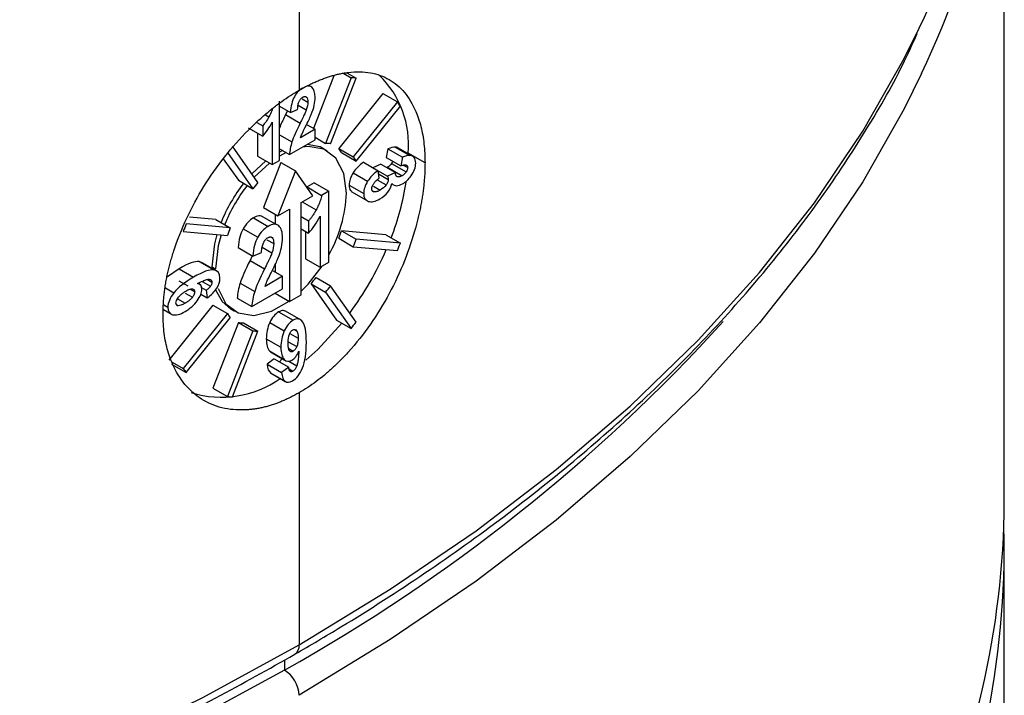
# Model space of a CAD drawing. Units: millimetres. Extents: x 878 to 2620, y 978 to 3695.
# Drawn here: x 2524 to 2620, y 1781 to 1846 of the extents above; entities that cross this region are included whole.
import ezdxf

# ---------------------------------------------------------------- set-up
doc = ezdxf.new("R2010")
doc.units = ezdxf.units.MM
doc.header["$LTSCALE"] = 20

# ---------------------------------------------------------------- blocks, each defined once
blk = doc.blocks.new('EDD-EASY-DN200_3D')
at = {"color": 7, "linetype": 'Continuous', "lineweight": 25}
for p, q in [((2620.013, 1799.597), (2620.013, 1876.352)), ((2551.476, 1862.487), (2551.476, 1839.623)), ((2555.831, 1841.247), (2556.533, 1840.843)), ((2556.123, 1841.318), (2557.022, 1840.799)), ((2554.868, 1841.013), (2552.889, 1835.913)), ((2556.533, 1840.843), (2554.056, 1834.461)), ((2554.546, 1834.417), (2557.022, 1840.799)), ((2559.621, 1839.298), (2555.332, 1833.963)), ((2559.621, 1839.298), (2561.035, 1838.482)), ((2549.571, 1832.808), (2549.571, 1838.547)), ((2561.035, 1838.482), (2556.746, 1833.147)), ((2549.571, 1838.074), (2550.627, 1837.465)), ((2550.351, 1837.624), (2550.171, 1837.253)), ((2550.171, 1837.253), (2551.586, 1836.437)), ((2550.627, 1837.465), (2551.336, 1837.765)), ((2557.029, 1832.744), (2561.318, 1838.079)), ((2547.375, 1836.486), (2547.94, 1836.159)), ((2548.86, 1836.526), (2548.86, 1832.397)), ((2552.21, 1836.305), (2553.038, 1835.827)), ((2546.526, 1835.981), (2547.94, 1835.165)), ((2547.445, 1835.451), (2547.445, 1833.214)), ((2547.94, 1836.159), (2547.94, 1835.165)), ((2553.038, 1835.827), (2551.625, 1835.011)), ((2553.038, 1834.809), (2553.038, 1835.827)), ((2550.543, 1833.369), (2553.038, 1834.809)), ((2553.038, 1835.049), (2554.056, 1834.461)), ((2544.515, 1833.579), (2546.991, 1830.056)), ((2547.481, 1830.665), (2545.005, 1834.188)), ((2549.571, 1833.931), (2550.543, 1833.369)), ((2549.856, 1833.766), (2549.571, 1833.62)), ((2550.21, 1833.562), (2549.571, 1833.214)), ((2554.208, 1833.741), (2553.854, 1833.945)), ((2555.332, 1833.963), (2556.746, 1833.147)), ((2555.615, 1833.561), (2557.029, 1832.744)), ((2560.102, 1833.927), (2559.954, 1833.084)), ((2560.102, 1833.927), (2561.517, 1833.11)), ((2560.818, 1834.103), (2562.232, 1833.287)), ((2562.49, 1833.226), (2561.076, 1834.042)), ((2563.714, 1832.556), (2562.082, 1833.498)), ((2544.113, 1832.955), (2545.577, 1830.872)), ((2548.249, 1832.749), (2546.891, 1831.504)), ((2548.603, 1832.545), (2547.125, 1831.171)), ((2547.445, 1833.214), (2548.86, 1832.397)), ((2549.708, 1832.607), (2548.011, 1828.233)), ((2548.86, 1832.397), (2549.571, 1832.808)), ((2549.708, 1832.607), (2551.122, 1831.79)), ((2557.739, 1832.624), (2559.153, 1831.807)), ((2559.431, 1832.454), (2558.657, 1832.098)), ((2559.431, 1832.454), (2560.845, 1831.638)), ((2559.954, 1833.084), (2561.368, 1832.267)), ((2560.465, 1832.497), (2561.88, 1831.681)), ((2561.517, 1833.11), (2561.368, 1832.267)), ((2551.122, 1831.79), (2549.425, 1827.416)), ((2552.819, 1829.376), (2551.122, 1831.79)), ((2556.725, 1831.595), (2558.139, 1830.778)), ((2558.657, 1832.098), (2560.072, 1831.282)), ((2559.265, 1831.076), (2559.153, 1831.807)), ((2560.069, 1832.138), (2560.014, 1832.117)), ((2560.069, 1832.138), (2561.483, 1831.322)), ((2560.845, 1831.638), (2560.072, 1831.282)), ((2545.577, 1830.872), (2546.991, 1830.056)), ((2552.95, 1830.622), (2552.257, 1830.222)), ((2552.95, 1830.622), (2554.364, 1829.806)), ((2552.257, 1830.222), (2553.671, 1829.406)), ((2554.364, 1829.806), (2553.671, 1829.406)), ((2554.364, 1822.919), (2554.364, 1829.806)), ((2556.341, 1830.407), (2557.755, 1829.591)), ((2556.553, 1829.788), (2557.967, 1828.971)), ((2551.688, 1828.723), (2552.819, 1829.376)), ((2551.688, 1819.741), (2551.688, 1828.723)), ((2548.011, 1828.233), (2549.425, 1827.416)), ((2549.425, 1827.416), (2550.557, 1828.069)), ((2550.557, 1828.069), (2550.557, 1819.087)), ((2543.377, 1827.062), (2540.836, 1827.289)), ((2543.377, 1827.062), (2544.791, 1826.246)), ((2547.046, 1827.214), (2548.46, 1826.397)), ((2549.237, 1826.582), (2547.823, 1827.399)), ((2549.142, 1827.58), (2549.142, 1826.637)), ((2551.688, 1827.355), (2552.407, 1826.94)), ((2552.407, 1826.94), (2552.407, 1825.747)), ((2553.51, 1827.38), (2553.51, 1822.426)), ((2540.22, 1825.9), (2544.508, 1825.517)), ((2544.791, 1826.246), (2540.503, 1826.629)), ((2546.044, 1826.161), (2547.458, 1825.345)), ((2551.688, 1826.162), (2552.407, 1825.747)), ((2552.096, 1825.927), (2552.096, 1823.242)), ((2559.903, 1825.584), (2555.615, 1825.968)), ((2555.615, 1825.968), (2557.029, 1825.151)), ((2555.332, 1825.239), (2556.746, 1824.422)), ((2561.318, 1824.768), (2557.029, 1825.151)), ((2559.903, 1825.584), (2561.318, 1824.768)), ((2545.566, 1824.329), (2546.98, 1823.512)), ((2546.98, 1823.512), (2547.831, 1823.872)), ((2556.746, 1824.422), (2561.035, 1824.039)), ((2542.125, 1822.805), (2541.77, 1822.974)), ((2541.77, 1822.974), (2543.184, 1822.158)), ((2546.932, 1823.54), (2546.716, 1823.095)), ((2546.716, 1823.095), (2548.13, 1822.279)), ((2552.096, 1823.242), (2553.51, 1822.426)), ((2553.51, 1822.426), (2554.364, 1822.919)), ((2539.812, 1822.28), (2538.68, 1821.507)), ((2539.812, 1822.28), (2541.226, 1821.463)), ((2543.549, 1822.006), (2542.135, 1822.823)), ((2542.991, 1822.477), (2543.344, 1822.272)), ((2548.88, 1822.12), (2549.873, 1821.547)), ((2549.142, 1822.66), (2549.142, 1821.969)), ((2540.685, 1820.584), (2539.832, 1821.076)), ((2549.873, 1821.547), (2548.177, 1820.568)), ((2549.873, 1820.326), (2549.873, 1821.547)), ((2553.132, 1821.429), (2554.546, 1820.612)), ((2541.863, 1820.73), (2541.744, 1820.798)), ((2542.006, 1820.442), (2542.452, 1820.185)), ((2542.452, 1820.185), (2542.553, 1819.448)), ((2545.756, 1820.893), (2547.17, 1820.077)), ((2546.88, 1818.598), (2549.873, 1820.326)), ((2552.642, 1820.819), (2555.118, 1817.296)), ((2552.642, 1820.819), (2554.056, 1820.003)), ((2554.056, 1820.003), (2556.533, 1816.48)), ((2557.022, 1817.089), (2554.546, 1820.612)), ((2541.929, 1819.809), (2542.553, 1819.448)), ((2545.465, 1819.414), (2546.88, 1818.598)), ((2549.142, 1819.904), (2549.142, 1819.904)), ((2549.142, 1819.904), (2550.557, 1819.087)), ((2550.557, 1819.087), (2551.688, 1819.741)), ((2538.297, 1818.313), (2538.931, 1817.947)), ((2543.094, 1818.74), (2538.806, 1813.405)), ((2543.094, 1818.74), (2544.508, 1817.923)), ((2544.855, 1818.356), (2545.208, 1818.152)), ((2549.484, 1818.083), (2550.898, 1817.267)), ((2551.519, 1817.365), (2550.105, 1818.181)), ((2544.508, 1817.923), (2540.22, 1812.588)), ((2540.503, 1812.186), (2544.791, 1817.521)), ((2555.118, 1817.296), (2556.533, 1816.48)), ((2545.577, 1817.067), (2543.101, 1810.685)), ((2546.991, 1816.251), (2544.515, 1809.869)), ((2545.005, 1809.825), (2547.481, 1816.207)), ((2545.577, 1817.067), (2546.991, 1816.251)), ((2546.067, 1817.023), (2547.481, 1816.207)), ((2548.628, 1817.055), (2550.042, 1816.238)), ((2548.294, 1815.462), (2549.708, 1814.646)), ((2548.61, 1814.288), (2550.025, 1813.472)), ((2549.054, 1813.534), (2548.365, 1813.02)), ((2548.851, 1814.124), (2550.265, 1813.308)), ((2549.054, 1813.534), (2550.468, 1812.718)), ((2539.088, 1813.002), (2540.503, 1812.186)), ((2539.153, 1813.204), (2540.22, 1812.588)), ((2548.365, 1813.02), (2549.779, 1812.203)), ((2550.468, 1812.718), (2549.779, 1812.203)), ((2548.709, 1812.149), (2550.123, 1811.332)), ((2548.876, 1812.071), (2550.29, 1811.255)), ((2543.101, 1810.685), (2544.515, 1809.869)), ((2551.476, 1810.228), (2551.476, 1785.732)), ((2620.013, 1717.943), (2620.013, 1794.698))]:
    blk.add_line(p, q, dxfattribs=at)
at = {"color": 8, "linetype": 'Continuous', "lineweight": 25}
for p, q in [((2551.38, 1838.172), (2552.175, 1837.713)), ((2551.773, 1838.785), (2552.324, 1838.467)), ((2552.11, 1839.003), (2552.195, 1838.954)), ((2548.208, 1837.234), (2548.546, 1837.039)), ((2549.571, 1835.303), (2550.786, 1834.602)), ((2559.202, 1831.489), (2560.142, 1830.946)), ((2561.605, 1832.353), (2562.03, 1832.108)), ((2559.067, 1830.918), (2559.932, 1830.419)), ((2558.603, 1829.846), (2558.765, 1829.753)), ((2558.698, 1830.31), (2559.366, 1829.924)), ((2551.781, 1828.776), (2553.133, 1827.996)), ((2548.349, 1825.101), (2549.016, 1824.716)), ((2548.759, 1825.359), (2548.861, 1825.3)), ((2547.884, 1824.361), (2548.838, 1823.81)), ((2542.06, 1821.043), (2542.868, 1820.577)), ((2542.582, 1821.222), (2543.002, 1820.979)), ((2538.481, 1820.42), (2539.313, 1819.939)), ((2540.9, 1820.289), (2541.331, 1820.041)), ((2539.666, 1819.357), (2540.402, 1818.932)), ((2540.391, 1819.917), (2541.109, 1819.503)), ((2538.336, 1818.758), (2538.728, 1818.532)), ((2539.559, 1818.784), (2539.724, 1818.689)), ((2551.023, 1816.377), (2551.23, 1816.257)), ((2550.578, 1815.995), (2551.39, 1815.527)), ((2550.418, 1815.191), (2551.248, 1814.711)), ((2550.47, 1814.514), (2550.903, 1814.264)), ((2550.477, 1813.298), (2551.255, 1812.849)), ((2550.498, 1812.541), (2550.881, 1812.32)), ((2550.062, 1784.264), (2550.062, 1783.282))]:
    blk.add_line(p, q, dxfattribs=at)
at = {"color": 8, "linetype": 'Continuous', "lineweight": 25, "flags": 128}
for points in [[(2376.343, 1746.282), (2389.237, 1746.179), (2402.121, 1746.487), (2414.957, 1747.204), (2427.705, 1748.328), (2440.326, 1749.855), (2452.782, 1751.782), (2465.035, 1754.102), (2477.048, 1756.808), (2488.785, 1759.892), (2500.21, 1763.345), (2511.287, 1767.155), (2521.985, 1771.313), (2532.269, 1775.804), (2542.11, 1780.615), (2551.476, 1785.732)], [(2551.476, 1785.732), (2560.34, 1791.139), (2568.674, 1796.819), (2576.453, 1802.757), (2583.655, 1808.932), (2590.256, 1815.327), (2596.236, 1821.923), (2601.579, 1828.698), (2606.266, 1835.633), (2610.285, 1842.707), (2611.747, 1845.666)], [(2611.971, 1841.241), (2610.285, 1837.808), (2606.266, 1830.734), (2601.579, 1823.799), (2596.236, 1817.023), (2590.256, 1810.428), (2583.655, 1804.033), (2576.453, 1797.857), (2568.674, 1791.92), (2560.34, 1786.24), (2551.476, 1780.833)]]:
    blk.add_lwpolyline(points, dxfattribs=at)
at = {"color": 7, "linetype": 'Continuous', "lineweight": 25, "flags": 128}
for points in [[(2553.854, 1833.945), (2553.522, 1834.11), (2552.27, 1834.366)], [(2556.072, 1829.62), (2555.814, 1831.542), (2555.062, 1833.01), (2553.876, 1833.906), (2552.352, 1834.157), (2551.799, 1834.094)], [(2543.487, 1825.608), (2543.248, 1824.696), (2542.991, 1822.477)], [(2543.892, 1825.572), (2543.602, 1824.492), (2543.344, 1822.272)], [(2551.688, 1820.105), (2552.352, 1820.788), (2553.708, 1822.54)], [(2543.352, 1820.244), (2544.001, 1819.087), (2544.855, 1818.356)], [(2543.604, 1820.343), (2544.354, 1818.883), (2545.541, 1817.986), (2547.064, 1817.735), (2548.802, 1818.149), (2550.507, 1819.116)], [(2550.062, 1783.282), (2540.775, 1778.209), (2531.019, 1773.439), (2520.823, 1768.986), (2510.217, 1764.864), (2499.234, 1761.086), (2487.906, 1757.663), (2476.27, 1754.606), (2464.359, 1751.923), (2452.211, 1749.622), (2439.861, 1747.712), (2427.348, 1746.198), (2414.71, 1745.083), (2401.984, 1744.372), (2389.209, 1744.067), (2376.425, 1744.169)], [(2552.125, 1813.404), (2553.288, 1814.443), (2555.638, 1816.996)]]:
    blk.add_lwpolyline(points, dxfattribs=at)
at = {"color": 7, "linetype": 'Continuous', "lineweight": 25}
for centre, radius, start, end in [((2537.112, 1881.754), 82.902, 334.19506, 359.65295), ((2537.457, 1876.753), 82.543, 334.51874, 1.42255), ((2552.703, 1834.34), 9.418, 354.87005, 45.76478), ((2556.168, 1834.009), 6.844, 82.8312, 86.94977), ((2555.579, 1834.347), 6.845, 33.04168, 37.15966), ((2553.943, 1830.435), 4.027, 81.38955, 88.39142), ((2552.184, 1831.45), 4.028, 31.60024, 38.60111), ((2553.598, 1830.634), 4.028, 31.60024, 38.60111), ((2558.16, 1821.067), 15.365, 141.76846, 158.2309), ((2559.833, 1820.234), 16.167, 139.81972, 142.59114), ((2536.777, 1834.501), 25.379, 338.70436, 351.36982), ((2558.514, 1820.863), 15.365, 141.76846, 158.2309), ((2543.059, 1830.086), 13.021, 330.24918, 357.95024), ((2565.989, 1816.321), 27.491, 157.97946, 159.60918), ((2559.719, 1820.034), 16.168, 157.40869, 160.17995), ((2540.404, 1831.45), 16.168, 337.40869, 340.17995), ((2541.819, 1830.633), 16.168, 337.40869, 340.17995), ((2531.595, 1836.403), 30.9, 323.3919, 336.60891), ((2535.549, 1834.346), 27.491, 337.97946, 339.60918), ((2540.291, 1831.25), 16.167, 319.81972, 322.59114), ((2541.705, 1830.434), 16.167, 319.81972, 322.59114), ((2547.939, 1820.034), 4.028, 211.60024, 218.60111), ((2467.544, 1930.935), 169.147, 299.19912, 317.72283), ((2546.18, 1821.049), 4.027, 261.38955, 268.39142), ((2547.594, 1820.233), 4.027, 261.38955, 268.39142), ((2535.355, 1834.006), 27.489, 320.39052, 322.02034), ((2545.958, 1816.321), 6.845, 213.04168, 217.15966), ((2543.926, 1819.633), 9.839, 252.70765, 305.38616), ((2545.369, 1816.659), 6.844, 262.8312, 266.94977), ((2537.112, 1800.1), 82.902, 334.19506, 359.65295), ((2537.457, 1795.099), 82.543, 334.51874, 1.42255), ((2548.405, 1780.693), 3.074, 2.60548, 57.39452)]:
    blk.add_arc(centre, radius, start, end, dxfattribs=at)
at = {"color": 8, "linetype": 'Continuous', "lineweight": 25}
blk.add_arc((2550.525, 1785.611), 0.959, 304.04021, 7.25745, dxfattribs=at)
at = {"color": 7, "linetype": 'Continuous', "lineweight": 25}
for points, knots in [([(2160.086, 1927.601), (2160.438, 1926.794), (2161.79, 1923.697), (2164.768, 1918.418), (2169.009, 1911.783), (2173.88, 1905.294), (2179.316, 1898.959), (2185.315, 1892.798), (2191.858, 1886.827), (2198.927, 1881.065), (2206.503, 1875.525), (2214.564, 1870.224), (2223.087, 1865.175), (2232.05, 1860.391), (2241.429, 1855.887), (2251.196, 1851.672), (2261.326, 1847.759), (2271.792, 1844.158), (2282.565, 1840.877), (2293.617, 1837.927), (2304.916, 1835.313), (2316.434, 1833.044), (2328.139, 1831.124), (2339.999, 1829.56), (2351.983, 1828.355), (2364.058, 1827.512), (2376.192, 1827.033), (2388.353, 1826.921), (2400.507, 1827.174), (2412.622, 1827.793), (2424.666, 1828.775), (2436.606, 1830.119), (2448.409, 1831.821), (2460.045, 1833.875), (2471.482, 1836.278), (2482.69, 1839.022), (2493.637, 1842.1), (2504.295, 1845.505), (2514.635, 1849.227), (2524.63, 1853.257), (2534.245, 1857.588), (2543.085, 1861.985), (2548.531, 1865.047), (2551.062, 1866.47)], [0, 0, 0, 0, 0.008731, 0.03348, 0.058259, 0.083065, 0.107895, 0.132744, 0.157607, 0.182481, 0.207362, 0.232246, 0.257133, 0.282019, 0.306903, 0.331786, 0.356666, 0.381543, 0.406418, 0.43129, 0.45616, 0.481027, 0.505893, 0.530757, 0.555619, 0.580481, 0.605342, 0.630203, 0.655064, 0.679925, 0.704786, 0.729649, 0.754513, 0.779378, 0.804245, 0.829115, 0.853987, 0.878861, 0.903739, 0.92862, 0.953504, 0.978392, 1, 1, 1, 1]), ([(2160.086, 1845.947), (2160.438, 1845.14), (2161.79, 1842.043), (2164.768, 1836.764), (2169.009, 1830.129), (2173.88, 1823.64), (2179.316, 1817.305), (2185.315, 1811.144), (2191.858, 1805.173), (2198.927, 1799.411), (2206.503, 1793.871), (2214.564, 1788.57), (2223.087, 1783.52), (2232.05, 1778.737), (2241.429, 1774.233), (2251.196, 1770.018), (2261.326, 1766.105), (2271.792, 1762.504), (2282.565, 1759.223), (2293.617, 1756.272), (2304.916, 1753.659), (2316.434, 1751.389), (2328.139, 1749.47), (2339.999, 1747.906), (2351.983, 1746.7), (2364.058, 1745.858), (2376.192, 1745.379), (2388.353, 1745.267), (2400.507, 1745.52), (2412.622, 1746.139), (2424.666, 1747.121), (2436.606, 1748.465), (2448.409, 1750.167), (2460.045, 1752.221), (2471.482, 1754.624), (2482.69, 1757.368), (2493.637, 1760.446), (2504.295, 1763.851), (2514.635, 1767.573), (2524.63, 1771.603), (2534.245, 1775.934), (2543.085, 1780.331), (2548.531, 1783.393), (2551.062, 1784.816)], [0, 0, 0, 0, 0.008731, 0.03348, 0.058259, 0.083065, 0.107895, 0.132744, 0.157607, 0.182481, 0.207362, 0.232246, 0.257133, 0.282019, 0.306903, 0.331786, 0.356666, 0.381543, 0.406418, 0.43129, 0.45616, 0.481027, 0.505893, 0.530757, 0.555619, 0.580481, 0.605342, 0.630203, 0.655064, 0.679925, 0.704786, 0.729649, 0.754513, 0.779378, 0.804245, 0.829115, 0.853987, 0.878861, 0.903739, 0.92862, 0.953504, 0.978392, 1, 1, 1, 1]), ([(2551.062, 1784.816), (2552.564, 1785.698), (2556.921, 1788.255), (2563.784, 1792.684), (2571.477, 1798.173), (2578.663, 1803.893), (2585.33, 1809.825), (2591.458, 1815.955), (2597.026, 1822.265), (2602.03, 1828.736), (2606.412, 1835.358), (2609.597, 1840.828), (2611.095, 1844.123), (2611.552, 1845.129)], [0, 0, 0, 0, 0.0528708, 0.1532893, 0.2537231, 0.3541545, 0.4545745, 0.5549717, 0.6553319, 0.7556381, 0.855871, 0.9560112, 1, 1, 1, 1]), ([(2551.476, 1839.623), (2551.616, 1839.703), (2551.896, 1839.862), (2552.312, 1840.08), (2552.725, 1840.282), (2553.133, 1840.468), (2553.538, 1840.637), (2553.939, 1840.79), (2554.336, 1840.926), (2554.729, 1841.045), (2555.119, 1841.148), (2555.505, 1841.234), (2555.887, 1841.303), (2556.895, 1841.442), (2558.443, 1841.423), (2560.287, 1840.763), (2561.785, 1839.497), (2562.639, 1838.062), (2563.099, 1836.862), (2563.324, 1836.095), (2563.498, 1835.282), (2563.622, 1834.42), (2563.699, 1833.514), (2563.709, 1832.877), (2563.714, 1832.556)], [0, 0, 0, 0, 0.021055, 0.041988, 0.062822, 0.083577, 0.104278, 0.124946, 0.145604, 0.166276, 0.186984, 0.207751, 0.228599, 0.249551, 0.375436, 0.49969, 0.624084, 0.75029, 0.792101, 0.83359, 0.874941, 0.916337, 0.957963, 1, 1, 1, 1]), ([(2538.258, 1817.861), (2538.259, 1818.024), (2538.262, 1818.35), (2538.284, 1818.846), (2538.321, 1819.345), (2538.372, 1819.848), (2538.437, 1820.355), (2538.517, 1820.866), (2538.612, 1821.381), (2538.721, 1821.9), (2538.845, 1822.422), (2538.983, 1822.949), (2539.136, 1823.48), (2539.578, 1824.897), (2540.486, 1827.203), (2542.17, 1830.299), (2544.206, 1833.201), (2546.003, 1835.223), (2547.343, 1836.528), (2548.155, 1837.256), (2548.974, 1837.931), (2549.802, 1838.552), (2550.638, 1839.123), (2551.196, 1839.456), (2551.476, 1839.623)], [0, 0, 0, 0, 0.021132, 0.042142, 0.063052, 0.083885, 0.104663, 0.12541, 0.146149, 0.166903, 0.187696, 0.20855, 0.229488, 0.250533, 0.375936, 0.499878, 0.624188, 0.750496, 0.792255, 0.833702, 0.875017, 0.916384, 0.957985, 1, 1, 1, 1]), ([(2552.723, 1839.91), (2552.662, 1839.954), (2552.552, 1840.035), (2552.403, 1840.031), (2552.336, 1840.03)], [0, 0, 0, 0, 0.5529927, 1, 1, 1, 1]), ([(2551.336, 1837.765), (2551.34, 1837.841), (2551.348, 1837.983), (2551.379, 1838.19), (2551.421, 1838.374), (2551.467, 1838.487), (2551.488, 1838.539)], [0, 0, 0, 0, 0.3096425, 0.5766737, 0.8048094, 1, 1, 1, 1]), ([(2551.488, 1838.539), (2551.506, 1838.575), (2551.541, 1838.645), (2551.606, 1838.741), (2551.678, 1838.825), (2551.758, 1838.897), (2551.814, 1838.932), (2551.843, 1838.95)], [0, 0, 0, 0, 0.206515, 0.402177, 0.594479, 0.791298, 1, 1, 1, 1]), ([(2551.843, 1838.95), (2551.871, 1838.965), (2551.927, 1838.994), (2552.006, 1839.016), (2552.078, 1839.017), (2552.142, 1838.997), (2552.177, 1838.969), (2552.195, 1838.954)], [0, 0, 0, 0, 0.210471, 0.408464, 0.601009, 0.795729, 1, 1, 1, 1]), ([(2548.885, 1837.841), (2548.865, 1837.768), (2548.793, 1837.498), (2548.65, 1837.233), (2548.546, 1837.039)], [0, 0, 0, 0, 0.26873, 1, 1, 1, 1]), ([(2550.171, 1837.253), (2549.976, 1836.866), (2549.756, 1836.432), (2549.589, 1835.989), (2549.571, 1835.941)], [0, 0, 0, 0, 0.891819, 1, 1, 1, 1]), ([(2552.175, 1837.713), (2552.16, 1837.673), (2552.126, 1837.58), (2552.058, 1837.423), (2551.97, 1837.229), (2551.861, 1836.998), (2551.731, 1836.73), (2551.636, 1836.539), (2551.586, 1836.437)], [0, 0, 0, 0, 0.092643, 0.21462, 0.366224, 0.547604, 0.758844, 1, 1, 1, 1]), ([(2548.546, 1837.039), (2548.446, 1836.866), (2548.265, 1836.552), (2548.041, 1836.281), (2547.94, 1836.159)], [0, 0, 0, 0, 0.552288, 1, 1, 1, 1]), ([(2561.07, 1834.033), (2561.058, 1834.044), (2560.992, 1834.1), (2560.896, 1834.102), (2560.818, 1834.103)], [0, 0, 0, 0, 0.184357, 1, 1, 1, 1]), ([(2563.714, 1832.556), (2563.712, 1832.393), (2563.71, 1832.067), (2563.691, 1831.57), (2563.66, 1831.068), (2563.616, 1830.561), (2563.56, 1830.049), (2563.491, 1829.531), (2563.409, 1829.009), (2563.316, 1828.482), (2563.209, 1827.949), (2563.09, 1827.412), (2562.958, 1826.869), (2562.575, 1825.418), (2561.784, 1823.044), (2560.292, 1819.838), (2558.45, 1816.825), (2556.781, 1814.73), (2555.512, 1813.384), (2554.735, 1812.634), (2553.943, 1811.942), (2553.136, 1811.309), (2552.312, 1810.73), (2551.756, 1810.396), (2551.476, 1810.228)], [0, 0, 0, 0, 0.021125, 0.042128, 0.063031, 0.083857, 0.104629, 0.12537, 0.146103, 0.166851, 0.187638, 0.208486, 0.229419, 0.250458, 0.375856, 0.499817, 0.624097, 0.750291, 0.792091, 0.833575, 0.874925, 0.916324, 0.957956, 1, 1, 1, 1]), ([(2560.579, 1832.723), (2560.576, 1832.711), (2560.554, 1832.633), (2560.506, 1832.559), (2560.465, 1832.497)], [0, 0, 0, 0, 0.155611, 1, 1, 1, 1]), ([(2561.01, 1831.224), (2560.992, 1831.234), (2560.955, 1831.252), (2560.912, 1831.301), (2560.879, 1831.363), (2560.856, 1831.44), (2560.844, 1831.533), (2560.845, 1831.602), (2560.845, 1831.638)], [0, 0, 0, 0, 0.1558566, 0.3103956, 0.4681175, 0.6332632, 0.8095383, 1, 1, 1, 1]), ([(2561.368, 1832.267), (2561.465, 1832.311), (2561.64, 1832.39), (2561.792, 1832.376), (2561.86, 1832.369)], [0, 0, 0, 0, 0.551078, 1, 1, 1, 1]), ([(2561.88, 1831.681), (2561.859, 1831.652), (2561.816, 1831.594), (2561.743, 1831.516), (2561.663, 1831.444), (2561.576, 1831.378), (2561.515, 1831.341), (2561.483, 1831.322)], [0, 0, 0, 0, 0.180561, 0.367213, 0.563866, 0.773875, 1, 1, 1, 1]), ([(2561.86, 1832.369), (2561.886, 1832.359), (2561.935, 1832.34), (2561.99, 1832.283), (2562.024, 1832.207), (2562.028, 1832.141), (2562.03, 1832.108)], [0, 0, 0, 0, 0.273923, 0.522805, 0.759795, 1, 1, 1, 1]), ([(2562.03, 1832.108), (2562.029, 1832.08), (2562.027, 1832.026), (2562.008, 1831.939), (2561.977, 1831.852), (2561.935, 1831.764), (2561.898, 1831.709), (2561.88, 1831.681)], [0, 0, 0, 0, 0.20473, 0.399692, 0.592236, 0.789987, 1, 1, 1, 1]), ([(2558.542, 1830.051), (2558.543, 1830.083), (2558.546, 1830.145), (2558.569, 1830.247), (2558.607, 1830.351), (2558.66, 1830.458), (2558.704, 1830.526), (2558.727, 1830.562)], [0, 0, 0, 0, 0.195404, 0.385824, 0.57875, 0.781391, 1, 1, 1, 1]), ([(2558.727, 1830.562), (2558.749, 1830.593), (2558.794, 1830.656), (2558.871, 1830.746), (2558.957, 1830.833), (2559.051, 1830.917), (2559.155, 1831), (2559.227, 1831.05), (2559.265, 1831.076)], [0, 0, 0, 0, 0.141493, 0.290729, 0.449697, 0.620047, 0.803121, 1, 1, 1, 1]), ([(2560.142, 1830.946), (2560.141, 1830.919), (2560.139, 1830.866), (2560.121, 1830.781), (2560.091, 1830.693), (2560.049, 1830.602), (2559.996, 1830.509), (2559.954, 1830.45), (2559.932, 1830.419)], [0, 0, 0, 0, 0.158235, 0.313234, 0.470207, 0.634176, 0.809564, 1, 1, 1, 1]), ([(2561.483, 1831.322), (2561.445, 1831.301), (2561.372, 1831.261), (2561.267, 1831.222), (2561.171, 1831.202), (2561.085, 1831.2), (2561.035, 1831.216), (2561.01, 1831.224)], [0, 0, 0, 0, 0.224101, 0.432362, 0.628242, 0.815887, 1, 1, 1, 1]), ([(2556.341, 1830.407), (2556.349, 1830.302), (2556.364, 1830.095), (2556.443, 1829.881), (2556.537, 1829.825), (2556.566, 1829.809)], [0, 0, 0, 0, 0.4176613, 0.8237541, 1, 1, 1, 1]), ([(2558.765, 1829.753), (2558.737, 1829.76), (2558.685, 1829.774), (2558.621, 1829.818), (2558.575, 1829.879), (2558.547, 1829.956), (2558.544, 1830.019), (2558.542, 1830.051)], [0, 0, 0, 0, 0.2272726, 0.4335005, 0.6253886, 0.8112007, 1, 1, 1, 1]), ([(2559.366, 1829.924), (2559.306, 1829.891), (2559.192, 1829.829), (2559.03, 1829.769), (2558.887, 1829.739), (2558.805, 1829.748), (2558.765, 1829.753)], [0, 0, 0, 0, 0.2857445, 0.5442093, 0.7801996, 1, 1, 1, 1]), ([(2553.671, 1829.406), (2553.654, 1829.327), (2553.619, 1829.17), (2553.549, 1828.933), (2553.467, 1828.697), (2553.369, 1828.461), (2553.259, 1828.226), (2553.176, 1828.073), (2553.133, 1827.996)], [0, 0, 0, 0, 0.168285, 0.334315, 0.499286, 0.664418, 0.830927, 1, 1, 1, 1]), ([(2553.133, 1827.996), (2553.071, 1827.887), (2552.952, 1827.68), (2552.766, 1827.395), (2552.588, 1827.148), (2552.465, 1827.007), (2552.407, 1826.94)], [0, 0, 0, 0, 0.290088, 0.552047, 0.787804, 1, 1, 1, 1]), ([(2547.821, 1827.394), (2547.739, 1827.407), (2547.506, 1827.442), (2547.227, 1827.304), (2547.046, 1827.214)], [0, 0, 0, 0, 0.350411, 1, 1, 1, 1]), ([(2547.831, 1823.872), (2547.836, 1823.964), (2547.845, 1824.135), (2547.882, 1824.383), (2547.932, 1824.603), (2547.988, 1824.739), (2548.013, 1824.801)], [0, 0, 0, 0, 0.309643, 0.576674, 0.80481, 1, 1, 1, 1]), ([(2548.013, 1824.801), (2548.031, 1824.837), (2548.065, 1824.908), (2548.128, 1825.007), (2548.197, 1825.096), (2548.272, 1825.174), (2548.353, 1825.242), (2548.41, 1825.277), (2548.439, 1825.295)], [0, 0, 0, 0, 0.173027, 0.337707, 0.498257, 0.659215, 0.825087, 1, 1, 1, 1]), ([(2548.439, 1825.295), (2548.473, 1825.313), (2548.539, 1825.348), (2548.635, 1825.373), (2548.721, 1825.375), (2548.798, 1825.351), (2548.84, 1825.317), (2548.861, 1825.3)], [0, 0, 0, 0, 0.210471, 0.408464, 0.60101, 0.795729, 1, 1, 1, 1]), ([(2548.838, 1823.81), (2548.82, 1823.762), (2548.779, 1823.651), (2548.697, 1823.463), (2548.591, 1823.23), (2548.46, 1822.952), (2548.304, 1822.63), (2548.191, 1822.401), (2548.13, 1822.279)], [0, 0, 0, 0, 0.092643, 0.21462, 0.366224, 0.547603, 0.758844, 1, 1, 1, 1]), ([(2541.611, 1820.837), (2541.7, 1820.883), (2541.869, 1820.968), (2542.104, 1821.076), (2542.308, 1821.161), (2542.479, 1821.218), (2542.619, 1821.254), (2542.697, 1821.255), (2542.732, 1821.256)], [0, 0, 0, 0, 0.234662, 0.441463, 0.62072, 0.772921, 0.89887, 1, 1, 1, 1]), ([(2542.732, 1821.256), (2542.765, 1821.252), (2542.827, 1821.244), (2542.905, 1821.207), (2542.961, 1821.152), (2542.996, 1821.076), (2543, 1821.012), (2543.002, 1820.979)], [0, 0, 0, 0, 0.240393, 0.452391, 0.642989, 0.821713, 1, 1, 1, 1]), ([(2543.002, 1820.979), (2543.001, 1820.946), (2542.998, 1820.882), (2542.971, 1820.778), (2542.929, 1820.674), (2542.889, 1820.61), (2542.868, 1820.577)], [0, 0, 0, 0, 0.259367, 0.503456, 0.745745, 1, 1, 1, 1]), ([(2539.768, 1819.516), (2539.797, 1819.553), (2539.858, 1819.629), (2539.961, 1819.733), (2540.075, 1819.834), (2540.2, 1819.931), (2540.336, 1820.026), (2540.431, 1820.082), (2540.48, 1820.111)], [0, 0, 0, 0, 0.138629, 0.28626, 0.444812, 0.615837, 0.800572, 1, 1, 1, 1]), ([(2540.48, 1820.111), (2540.546, 1820.148), (2540.669, 1820.216), (2540.842, 1820.285), (2540.992, 1820.324), (2541.076, 1820.318), (2541.115, 1820.315)], [0, 0, 0, 0, 0.299104, 0.562481, 0.794151, 1, 1, 1, 1]), ([(2541.331, 1820.041), (2541.33, 1820.014), (2541.327, 1819.959), (2541.308, 1819.871), (2541.277, 1819.782), (2541.232, 1819.689), (2541.176, 1819.595), (2541.132, 1819.534), (2541.109, 1819.503)], [0, 0, 0, 0, 0.158418, 0.313029, 0.469433, 0.633044, 0.808613, 1, 1, 1, 1]), ([(2541.115, 1820.315), (2541.142, 1820.309), (2541.193, 1820.297), (2541.254, 1820.257), (2541.299, 1820.202), (2541.326, 1820.13), (2541.329, 1820.071), (2541.331, 1820.041)], [0, 0, 0, 0, 0.229132, 0.436026, 0.627571, 0.812382, 1, 1, 1, 1]), ([(2542.868, 1820.577), (2542.848, 1820.549), (2542.807, 1820.491), (2542.734, 1820.412), (2542.65, 1820.333), (2542.555, 1820.256), (2542.487, 1820.21), (2542.452, 1820.185)], [0, 0, 0, 0, 0.164042, 0.343, 0.540356, 0.758715, 1, 1, 1, 1]), ([(2541.109, 1819.503), (2541.086, 1819.474), (2541.039, 1819.416), (2540.959, 1819.334), (2540.868, 1819.252), (2540.767, 1819.17), (2540.655, 1819.089), (2540.532, 1819.009), (2540.447, 1818.958), (2540.402, 1818.932)], [0, 0, 0, 0, 0.107031, 0.224141, 0.352746, 0.493916, 0.648461, 0.816997, 1, 1, 1, 1]), ([(2539.724, 1818.689), (2539.698, 1818.694), (2539.649, 1818.704), (2539.589, 1818.741), (2539.546, 1818.793), (2539.519, 1818.862), (2539.516, 1818.92), (2539.514, 1818.948)], [0, 0, 0, 0, 0.2282679, 0.4342998, 0.6254035, 0.8106617, 1, 1, 1, 1]), ([(2550.099, 1818.168), (2550.048, 1818.189), (2549.876, 1818.259), (2549.646, 1818.156), (2549.484, 1818.083)], [0, 0, 0, 0, 0.2972231, 1, 1, 1, 1]), ([(2551.476, 1810.228), (2551.336, 1810.149), (2551.056, 1809.99), (2550.636, 1809.774), (2550.219, 1809.575), (2549.803, 1809.393), (2549.39, 1809.229), (2548.978, 1809.083), (2548.568, 1808.955), (2548.16, 1808.844), (2547.754, 1808.752), (2547.35, 1808.676), (2546.948, 1808.619), (2545.881, 1808.513), (2544.214, 1808.599), (2542.176, 1809.371), (2540.486, 1810.747), (2539.505, 1812.255), (2538.973, 1813.496), (2538.712, 1814.284), (2538.509, 1815.114), (2538.364, 1815.988), (2538.274, 1816.902), (2538.263, 1817.54), (2538.258, 1817.861)], [0, 0, 0, 0, 0.0210403, 0.0419584, 0.0627764, 0.0835166, 0.1042013, 0.1248534, 0.1454955, 0.1661505, 0.1868412, 0.2075903, 0.2284202, 0.2493532, 0.3753243, 0.4996154, 0.6239991, 0.7501874, 0.7920163, 0.833523, 0.8748906, 0.9163037, 0.9579465, 1, 1, 1, 1]), ([(2550.536, 1815.907), (2550.554, 1815.947), (2550.587, 1816.023), (2550.648, 1816.128), (2550.715, 1816.216), (2550.788, 1816.29), (2550.839, 1816.323), (2550.865, 1816.339)], [0, 0, 0, 0, 0.228268, 0.4343, 0.625404, 0.810662, 1, 1, 1, 1]), ([(2551.23, 1816.257), (2551.247, 1816.233), (2551.282, 1816.183), (2551.321, 1816.086), (2551.352, 1815.973), (2551.374, 1815.841), (2551.387, 1815.692), (2551.389, 1815.583), (2551.39, 1815.527)], [0, 0, 0, 0, 0.138629, 0.28626, 0.444812, 0.615837, 0.800572, 1, 1, 1, 1]), ([(2551.39, 1815.527), (2551.388, 1815.45), (2551.385, 1815.306), (2551.359, 1815.091), (2551.318, 1814.894), (2551.27, 1814.77), (2551.248, 1814.711)], [0, 0, 0, 0, 0.299104, 0.5624807, 0.7941505, 1, 1, 1, 1]), ([(2548.61, 1814.288), (2548.667, 1814.229), (2548.737, 1814.156), (2548.836, 1814.136), (2548.855, 1814.133)], [0, 0, 0, 0, 0.804488, 1, 1, 1, 1]), ([(2550.548, 1814.315), (2550.535, 1814.333), (2550.508, 1814.372), (2550.477, 1814.447), (2550.451, 1814.537), (2550.431, 1814.642), (2550.417, 1814.763), (2550.408, 1814.9), (2550.407, 1814.998), (2550.407, 1815.049)], [0, 0, 0, 0, 0.107031, 0.224141, 0.352746, 0.493916, 0.648461, 0.816997, 1, 1, 1, 1]), ([(2550.903, 1814.264), (2550.88, 1814.252), (2550.834, 1814.228), (2550.768, 1814.212), (2550.706, 1814.212), (2550.648, 1814.23), (2550.594, 1814.264), (2550.564, 1814.297), (2550.548, 1814.315)], [0, 0, 0, 0, 0.158418, 0.313029, 0.469433, 0.633044, 0.808613, 1, 1, 1, 1]), ([(2551.248, 1814.711), (2551.23, 1814.67), (2551.194, 1814.591), (2551.129, 1814.482), (2551.059, 1814.391), (2550.983, 1814.315), (2550.93, 1814.281), (2550.903, 1814.264)], [0, 0, 0, 0, 0.229132, 0.436026, 0.627571, 0.812382, 1, 1, 1, 1]), ([(2551.453, 1814.257), (2551.447, 1814.151), (2551.437, 1813.951), (2551.413, 1813.665), (2551.384, 1813.413), (2551.349, 1813.195), (2551.31, 1813.011), (2551.272, 1812.899), (2551.255, 1812.849)], [0, 0, 0, 0, 0.234662, 0.441463, 0.62072, 0.772921, 0.89887, 1, 1, 1, 1]), ([(2549.801, 1813.576), (2549.784, 1813.537), (2549.744, 1813.441), (2549.668, 1813.319), (2549.604, 1813.252), (2549.582, 1813.229)], [0, 0, 0, 0, 0.304407, 0.757726, 1, 1, 1, 1]), ([(2550.599, 1812.313), (2550.585, 1812.327), (2550.556, 1812.358), (2550.523, 1812.424), (2550.497, 1812.506), (2550.478, 1812.605), (2550.471, 1812.679), (2550.468, 1812.718)], [0, 0, 0, 0, 0.164042, 0.343, 0.540356, 0.758715, 1, 1, 1, 1]), ([(2551.255, 1812.849), (2551.235, 1812.799), (2551.197, 1812.705), (2551.126, 1812.575), (2551.05, 1812.466), (2550.967, 1812.378), (2550.909, 1812.339), (2550.881, 1812.32)], [0, 0, 0, 0, 0.240393, 0.452391, 0.642989, 0.821713, 1, 1, 1, 1]), ([(2550.881, 1812.32), (2550.852, 1812.306), (2550.798, 1812.278), (2550.721, 1812.264), (2550.653, 1812.274), (2550.617, 1812.3), (2550.599, 1812.313)], [0, 0, 0, 0, 0.259367, 0.503456, 0.745745, 1, 1, 1, 1])]:
    blk.add_open_spline(points, degree=3, knots=knots, dxfattribs=at)
for points in [[(2551.86, 1839.869), (2551.526, 1839.676), (2551.247, 1839.382), (2551.025, 1838.992)], [(2553.038, 1838.958), (2553.038, 1839.41), (2552.931, 1839.727), (2552.723, 1839.91)], [(2551.025, 1838.992), (2550.802, 1838.599), (2550.668, 1838.088), (2550.627, 1837.465)], [(2552.324, 1838.467), (2552.324, 1838.258), (2552.278, 1838.009), (2552.175, 1837.713)], [(2552.195, 1838.954), (2552.281, 1838.871), (2552.324, 1838.709), (2552.324, 1838.467)], [(2552.663, 1837.275), (2552.792, 1837.603), (2552.886, 1837.899), (2552.947, 1838.168)], [(2552.947, 1838.168), (2553.007, 1838.437), (2553.038, 1838.7), (2553.038, 1838.958)], [(2552.197, 1836.277), (2552.42, 1836.722), (2552.577, 1837.054), (2552.663, 1837.275)], [(2547.94, 1835.165), (2548.292, 1835.548), (2548.599, 1836.001), (2548.86, 1836.526)], [(2551.586, 1836.437), (2551.187, 1835.635), (2550.921, 1835.022), (2550.786, 1834.602)], [(2551.77, 1835.398), (2551.827, 1835.529), (2551.966, 1835.817), (2552.197, 1836.277)], [(2551.625, 1835.011), (2551.659, 1835.126), (2551.707, 1835.255), (2551.77, 1835.398)], [(2550.786, 1834.602), (2550.65, 1834.179), (2550.569, 1833.766), (2550.543, 1833.369)], [(2560.818, 1834.103), (2560.639, 1834.105), (2560.4, 1834.046), (2560.102, 1833.927)], [(2557.739, 1832.624), (2557.32, 1832.341), (2556.983, 1832), (2556.725, 1831.595)], [(2560.465, 1832.497), (2560.366, 1832.353), (2560.234, 1832.234), (2560.069, 1832.138)], [(2562.232, 1833.287), (2562.054, 1833.289), (2561.814, 1833.229), (2561.517, 1833.11)], [(2562.654, 1833.086), (2562.553, 1833.217), (2562.411, 1833.285), (2562.232, 1833.287)], [(2562.363, 1831.307), (2562.661, 1831.724), (2562.81, 1832.132), (2562.81, 1832.535)], [(2562.81, 1832.535), (2562.81, 1832.772), (2562.756, 1832.954), (2562.654, 1833.086)], [(2556.725, 1831.595), (2556.469, 1831.192), (2556.341, 1830.796), (2556.341, 1830.407)], [(2559.153, 1831.807), (2558.735, 1831.525), (2558.397, 1831.184), (2558.139, 1830.778)], [(2558.139, 1830.778), (2557.884, 1830.376), (2557.755, 1829.98), (2557.755, 1829.591)], [(2560.072, 1831.282), (2560.121, 1831.158), (2560.142, 1831.046), (2560.142, 1830.946)], [(2560.091, 1829.724), (2560.301, 1829.99), (2560.44, 1830.266), (2560.5, 1830.547)], [(2560.5, 1830.547), (2560.757, 1830.286), (2561.105, 1830.279), (2561.54, 1830.53)], [(2561.54, 1830.53), (2561.844, 1830.706), (2562.121, 1830.968), (2562.363, 1831.307)], [(2557.755, 1829.591), (2557.755, 1829.182), (2557.907, 1828.927), (2558.214, 1828.828)], [(2559.325, 1829.059), (2559.623, 1829.23), (2559.879, 1829.454), (2560.091, 1829.724)], [(2559.932, 1830.419), (2559.792, 1830.226), (2559.603, 1830.061), (2559.366, 1829.924)], [(2558.214, 1828.828), (2558.518, 1828.73), (2558.89, 1828.807), (2559.325, 1829.059)], [(2547.046, 1827.214), (2546.644, 1826.982), (2546.31, 1826.63), (2546.044, 1826.161)], [(2552.407, 1825.747), (2552.829, 1826.206), (2553.197, 1826.751), (2553.51, 1827.38)], [(2546.044, 1826.161), (2545.775, 1825.69), (2545.614, 1825.077), (2545.566, 1824.329)], [(2548.46, 1826.397), (2548.059, 1826.166), (2547.724, 1825.814), (2547.458, 1825.345)], [(2549.495, 1826.446), (2549.244, 1826.667), (2548.897, 1826.65), (2548.46, 1826.397)], [(2549.873, 1825.304), (2549.873, 1825.847), (2549.745, 1826.227), (2549.495, 1826.446)], [(2547.458, 1825.345), (2547.19, 1824.873), (2547.029, 1824.261), (2546.98, 1823.512)], [(2548.861, 1825.3), (2548.964, 1825.201), (2549.016, 1825.006), (2549.016, 1824.716)], [(2549.763, 1824.357), (2549.836, 1824.679), (2549.873, 1824.995), (2549.873, 1825.304)], [(2549.016, 1824.716), (2549.016, 1824.464), (2548.962, 1824.166), (2548.838, 1823.81)], [(2549.424, 1823.285), (2549.578, 1823.679), (2549.69, 1824.034), (2549.763, 1824.357)], [(2541.77, 1822.974), (2541.372, 1823.034), (2540.717, 1822.802), (2539.812, 1822.28)], [(2546.716, 1823.095), (2546.237, 1822.134), (2545.918, 1821.397), (2545.756, 1820.893)], [(2548.864, 1822.087), (2549.131, 1822.621), (2549.32, 1823.02), (2549.424, 1823.285)], [(2543.184, 1822.158), (2542.786, 1822.217), (2542.131, 1821.985), (2541.226, 1821.463)], [(2543.785, 1821.37), (2543.785, 1821.835), (2543.586, 1822.097), (2543.184, 1822.158)], [(2548.13, 1822.279), (2547.651, 1821.317), (2547.332, 1820.581), (2547.17, 1820.077)], [(2548.351, 1821.032), (2548.42, 1821.189), (2548.586, 1821.534), (2548.864, 1822.087)], [(2541.226, 1821.463), (2540.338, 1820.95), (2539.7, 1820.442), (2539.313, 1819.939)], [(2543.479, 1820.38), (2543.684, 1820.704), (2543.785, 1821.034), (2543.785, 1821.37)], [(2548.177, 1820.568), (2548.219, 1820.706), (2548.276, 1820.86), (2548.351, 1821.032)], [(2541.577, 1819.169), (2541.878, 1819.588), (2542.026, 1819.963), (2542.026, 1820.302)], [(2542.026, 1820.302), (2542.026, 1820.612), (2541.888, 1820.789), (2541.611, 1820.837)], [(2542.553, 1819.448), (2542.965, 1819.744), (2543.272, 1820.053), (2543.479, 1820.38)], [(2545.756, 1820.893), (2545.593, 1820.386), (2545.496, 1819.89), (2545.465, 1819.414)], [(2547.17, 1820.077), (2547.007, 1819.57), (2546.91, 1819.074), (2546.88, 1818.598)], [(2539.313, 1819.939), (2538.923, 1819.435), (2538.728, 1818.965), (2538.728, 1818.532)], [(2539.514, 1818.948), (2539.514, 1819.106), (2539.599, 1819.295), (2539.768, 1819.516)], [(2540.402, 1818.125), (2540.885, 1818.403), (2541.277, 1818.749), (2541.577, 1819.169)], [(2538.728, 1818.532), (2538.728, 1818.132), (2538.883, 1817.891), (2539.19, 1817.811)], [(2539.19, 1817.811), (2539.497, 1817.731), (2539.903, 1817.836), (2540.402, 1818.125)], [(2540.402, 1818.932), (2540.088, 1818.751), (2539.862, 1818.67), (2539.724, 1818.689)], [(2549.484, 1818.083), (2549.137, 1817.883), (2548.851, 1817.538), (2548.628, 1817.055)], [(2550.898, 1817.267), (2550.551, 1817.066), (2550.265, 1816.722), (2550.042, 1816.238)], [(2551.824, 1817.126), (2551.582, 1817.435), (2551.273, 1817.483), (2550.898, 1817.267)], [(2552.187, 1815.126), (2552.187, 1816.151), (2552.066, 1816.818), (2551.824, 1817.126)], [(2548.628, 1817.055), (2548.405, 1816.571), (2548.294, 1816.039), (2548.294, 1815.462)], [(2550.042, 1816.238), (2549.819, 1815.755), (2549.708, 1815.223), (2549.708, 1814.646)], [(2550.865, 1816.339), (2551.002, 1816.418), (2551.124, 1816.391), (2551.23, 1816.257)], [(2548.294, 1815.462), (2548.294, 1814.905), (2548.398, 1814.512), (2548.61, 1814.288)], [(2550.407, 1815.049), (2550.407, 1815.412), (2550.45, 1815.698), (2550.536, 1815.907)], [(2549.708, 1814.646), (2549.708, 1814.088), (2549.812, 1813.696), (2550.025, 1813.472)], [(2550.782, 1813.39), (2551.05, 1813.545), (2551.273, 1813.834), (2551.453, 1814.257)], [(2551.81, 1812.646), (2552.061, 1813.251), (2552.187, 1814.081), (2552.187, 1815.126)], [(2550.025, 1813.472), (2550.237, 1813.247), (2550.488, 1813.221), (2550.782, 1813.39)], [(2548.365, 1813.02), (2548.415, 1812.573), (2548.529, 1812.284), (2548.709, 1812.149)], [(2550.827, 1811.385), (2551.23, 1811.618), (2551.557, 1812.036), (2551.81, 1812.646)], [(2549.779, 1812.203), (2549.83, 1811.757), (2549.944, 1811.468), (2550.123, 1811.332)], [(2550.123, 1811.332), (2550.301, 1811.198), (2550.536, 1811.217), (2550.827, 1811.385)]]:
    blk.add_open_spline(points, degree=3, dxfattribs=at)

msp = doc.modelspace()

# ---------------------------------------------------------------- block references
msp.add_blockref('EDD-EASY-DN200_3D', (0, 0))

doc.saveas('drawing.dxf')
